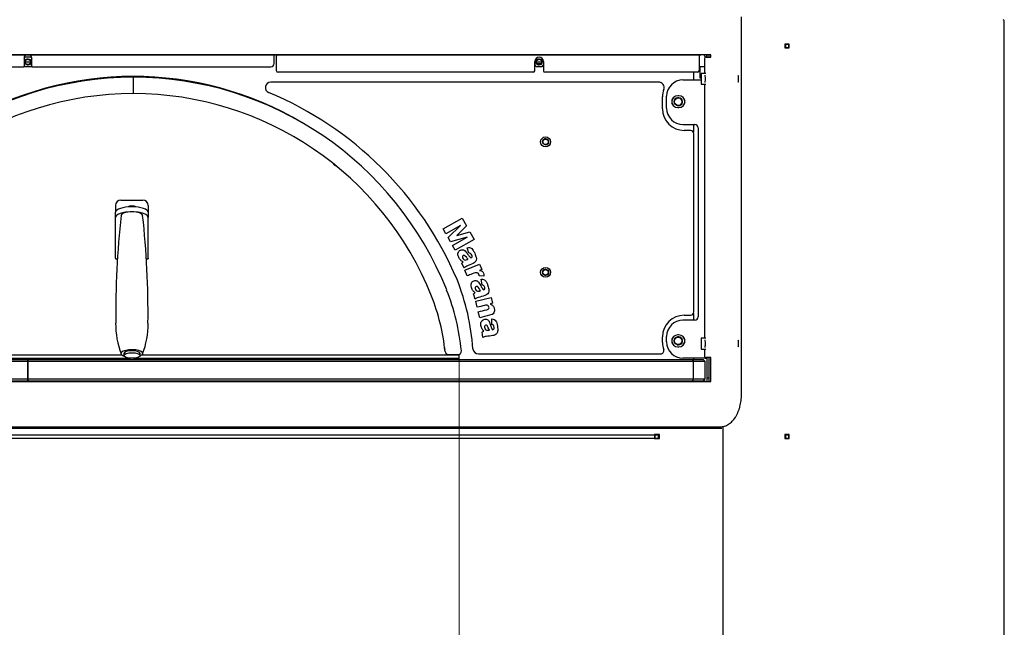
# Model space of a CAD drawing. Units: millimetres. Extents: x 0 to 408, y -9 to 287.
# Drawn here: x 329 to 365, y 227 to 250 of the extents above; entities that cross this region are included whole.
import ezdxf
from ezdxf.enums import TextEntityAlignment as Align

# ---------------------------------------------------------------- set-up
doc = ezdxf.new("R2010")
doc.units = ezdxf.units.MM
for name, color, linetype in [('__SRVTECNICO_ARC', 7, 'Continuous'), ('C020100078', 7, 'Continuous'), ('C020500002', 7, 'Continuous'), ('C020500003', 7, 'Continuous'), ('C030100002', 7, 'Continuous'), ('C040200019', 7, 'Continuous'), ('C060000003', 7, 'Continuous'), ('D010100005', 7, 'Continuous'), ('D010100037', 7, 'Continuous'), ('D010100040', 7, 'Continuous'), ('D010100164', 7, 'Continuous'), ('D010100264', 7, 'Continuous'), ('D010100265', 7, 'Continuous'), ('D010100426', 7, 'Continuous'), ('D010200010', 7, 'Continuous'), ('D010200139', 7, 'Continuous'), ('D010200208', 7, 'Continuous'), ('D010300183', 7, 'Continuous'), ('D010300240', 7, 'Continuous'), ('D010300245', 7, 'Continuous'), ('D090200031', 7, 'Continuous'), ('D090200034', 7, 'Continuous'), ('Default', 7, 'Continuous')]:
    doc.layers.add(name, color=color, linetype=linetype)
doc.styles.add('SEACAD_Arial', font='arial.ttf')
doc.dimstyles.new('ISO', dxfattribs={"dimtxt": 3, "dimasz": 3.45, "dimexe": 1.5, "dimexo": 0, "dimgap": 0.75, "dimtad": 1, "dimdec": 0, "dimlfac": 2.5, "dimtxsty": 'SEACAD_Arial', "dimblk1": '_SE_FILLED', "dimblk2": '_SE_FILLED', "dimsah": 1, "dimcen": 1.5, "dimadec": 1, "dimazin": 0, "dimtfac": 0.5, "dimtdec": 3, "dimtmove": 0, "dimatfit": 3, "dimfxl": 0, "dimarcsym": 0})

# ---------------------------------------------------------------- blocks, each defined once
blk = doc.blocks.new('SE')
at = {"layer": '__SRVTECNICO_ARC', "color": 7, "linetype": 'Continuous', "lineweight": 25}
for p, q in [((355.108, 235.826), (355.108, 249.706)), ((353.982, 248.306), (303.749, 248.306)), ((328.765, 248.306), (328.765, 248.306)), ((328.765, 248.306), (328.965, 248.306)), ((328.965, 248.306), (328.965, 248.306)), ((351.19, 248.306), (351.205, 248.306)), ((351.205, 248.306), (351.205, 248.306)), ((351.205, 248.306), (351.354, 248.306)), ((351.354, 248.306), (351.354, 248.306)), ((353.808, 248.226), (353.761, 248.226)), ((353.808, 248.226), (353.982, 248.226)), ((353.836, 248.306), (353.836, 248.226)), ((353.923, 248.226), (353.923, 248.306)), ((353.982, 248.226), (353.982, 248.306)), ((353.576, 247.856), (353.576, 247.476)), ((353.746, 247.866), (353.586, 247.866)), ((353.751, 248.026), (353.751, 247.626)), ((352.956, 247.386), (353.622, 247.386)), ((353.586, 247.466), (353.622, 247.466)), ((352.061, 247.306), (337.796, 247.306)), ((353.751, 247.226), (353.751, 237.886)), ((352.202, 246.328), (352.202, 246.768)), ((352.356, 246.346), (352.356, 246.786)), ((352.805, 246.806), (352.765, 246.806)), ((352.765, 246.366), (352.805, 246.366)), ((352.956, 245.746), (353.396, 245.746)), ((353.232, 245.528), (353.002, 245.528)), ((353.516, 245.626), (353.516, 238.666)), ((353.352, 238.848), (353.352, 245.408)), ((344.141, 241.905), (344.838, 242.297)), ((344.838, 242.297), (344.998, 242.012)), ((344.24, 241.728), (344.141, 241.905)), ((344.772, 242.027), (344.24, 241.728)), ((344.317, 241.592), (344.772, 242.027)), ((344.998, 242.012), (344.635, 241.665)), ((344.406, 241.432), (344.317, 241.592)), ((345.014, 241.595), (344.406, 241.432)), ((344.483, 241.296), (345.014, 241.595)), ((344.635, 241.665), (345.12, 241.794)), ((345.12, 241.794), (345.279, 241.511)), ((344.582, 241.119), (344.483, 241.296)), ((345.279, 241.511), (344.582, 241.119)), ((345.082, 241.012), (345.018, 241.213)), ((344.903, 240.456), (344.819, 240.645)), ((344.935, 240.384), (345.478, 240.604)), ((345.478, 240.604), (345.557, 240.409)), ((345.019, 240.175), (344.935, 240.384)), ((345.635, 240.17), (345.46, 240.174)), ((345.557, 240.409), (345.468, 240.374)), ((345.568, 239.845), (345.53, 240.052)), ((345.315, 239.318), (345.257, 239.516)), ((345.336, 239.241), (345.907, 239.376)), ((345.907, 239.376), (345.955, 239.173)), ((345.388, 239.023), (345.336, 239.241)), ((345.955, 239.173), (345.863, 239.151)), ((345.479, 238.638), (345.427, 238.858)), ((353.002, 238.728), (353.232, 238.728)), ((345.929, 238.385), (345.925, 238.596)), ((353.396, 238.546), (352.956, 238.546)), ((345.595, 237.906), (345.57, 238.111)), ((352.202, 237.728), (352.202, 237.928)), ((352.356, 237.746), (352.356, 237.946)), ((352.805, 238.006), (352.765, 238.006)), ((352.765, 237.566), (352.805, 237.566)), ((353.622, 237.876), (353.622, 237.496)), ((353.792, 237.886), (353.632, 237.886)), ((354.982, 237.806), (354.982, 237.566)), ((355.002, 237.786), (354.982, 237.806)), ((354.982, 237.566), (355.002, 237.586)), ((355.002, 237.586), (355.002, 237.786)), ((345.432, 237.306), (352.134, 237.306)), ((353.632, 237.486), (353.792, 237.486)), ((353.751, 237.486), (353.751, 237.368)), ((328.865, 237.106), (353.295, 237.106)), ((328.865, 237.026), (328.865, 237.106)), ((328.865, 236.386), (328.865, 237.026)), ((353.345, 237.026), (328.865, 237.026)), ((353.776, 237.146), (352.956, 237.146)), ((353.295, 237.106), (353.696, 237.106)), ((353.295, 237.106), (353.345, 237.026)), ((353.345, 236.386), (353.345, 237.026)), ((353.776, 237.026), (353.345, 237.026)), ((353.776, 237.026), (353.696, 237.106)), ((353.761, 237.168), (353.808, 237.168)), ((353.776, 237.146), (353.836, 237.146)), ((353.776, 236.386), (353.776, 237.026)), ((353.982, 237.168), (353.808, 237.168)), ((353.836, 237.168), (353.836, 236.426)), ((353.923, 236.288), (353.923, 237.168)), ((353.982, 236.288), (353.982, 237.168)), ((303.749, 236.288), (353.982, 236.288)), ((328.745, 236.306), (328.745, 236.288)), ((328.745, 236.306), (328.745, 236.288)), ((328.865, 236.386), (353.345, 236.386)), ((328.865, 236.306), (328.865, 236.386)), ((353.295, 236.306), (328.865, 236.306)), ((328.985, 236.306), (328.985, 236.288)), ((328.985, 236.306), (328.985, 236.288)), ((351.971, 236.306), (351.971, 236.288)), ((352.144, 236.306), (352.144, 236.288)), ((353.345, 236.386), (353.295, 236.306)), ((353.696, 236.306), (353.295, 236.306)), ((353.345, 236.386), (353.776, 236.386)), ((353.696, 236.306), (353.776, 236.386)), ((353.736, 236.306), (353.696, 236.306)), ((353.736, 236.306), (353.736, 236.288)), ((353.836, 236.426), (353.836, 236.426)), ((353.836, 236.426), (353.923, 236.426)), ((353.836, 236.426), (353.836, 236.288)), ((353.916, 236.426), (353.916, 236.426)), ((353.916, 236.288), (353.916, 236.426)), ((303.396, 234.626), (354.334, 234.626))]:
    blk.add_line(p, q, dxfattribs=at)
for centre in [(347.902, 245.108), (347.902, 240.308)]:
    blk.add_circle(centre, 0.182, dxfattribs=at)
for centre, radius, start, end in [((353.586, 247.856), 0.01, 90, 180), ((353.746, 247.856), 0.01, 61.6082, 90), ((352.956, 246.786), 0.6, 90, 180), ((353.586, 247.476), 0.01, 180, 270), ((337.796, 247.106), 0.2, 90, 247.3982), ((352.061, 247.106), 0.2, 340.2693, 90), ((353.002, 246.768), 0.8, 160.2693, 180), ((332.752, 234.991), 12.923, 23.0013, 67.3982), ((352.765, 246.586), 0.22, 90, 270), ((352.805, 246.586), 0.22, 270, 90), ((353.002, 246.328), 0.8, 180, 270), ((352.956, 246.346), 0.6, 180, 270), ((353.232, 245.408), 0.12, 0, 90), ((353.396, 245.626), 0.12, 0, 90), ((336.656, 236.864), 8.6, 4.1828, 21.677), ((353.002, 237.928), 0.8, 90, 180), ((353.232, 238.848), 0.12, 270, 0), ((353.396, 238.666), 0.12, 270, 0), ((352.956, 237.946), 0.6, 90, 180), ((352.765, 237.786), 0.22, 90, 270), ((352.805, 237.786), 0.22, 270, 90), ((353.002, 237.728), 0.8, 180, 199.1896), ((352.956, 237.746), 0.6, 180, 270), ((353.632, 237.876), 0.01, 90, 180), ((345.432, 237.506), 0.2, 184.1828, 270), ((352.134, 237.426), 0.12, 270, 19.1896), ((353.632, 237.496), 0.01, 180, 270), ((353.736, 236.206), 0.1, 55.5237, 90)]:
    blk.add_arc(centre, radius, start, end, dxfattribs=at)
for centre, major_axis, start_param, end_param in [((353.761, 248.026), (0, 0.2), 0, 1.570796), ((353.772, 247.426), (0, 0.14), 3.141593, 6.283185), ((353.773, 237.686), (0, 0.14), 3.141593, 6.283185), ((353.761, 237.368), (0, 0.2), 1.570796, 3.141593)]:
    blk.add_ellipse(centre, major_axis=major_axis, ratio=0.053115, start_param=start_param, end_param=end_param, dxfattribs=at)
for points, knots in [([(345.018, 241.213), (345.054, 241.22), (345.084, 241.221), (345.11, 241.216), (345.135, 241.211), (345.16, 241.199), (345.186, 241.179), (345.204, 241.165), (345.223, 241.143), (345.243, 241.113), (345.263, 241.084), (345.281, 241.05), (345.325, 240.952), (345.343, 240.902), (345.362, 240.823), (345.362, 240.786), (345.351, 240.752), (345.343, 240.728), (345.329, 240.705), (345.306, 240.684), (345.283, 240.662), (345.26, 240.645), (345.235, 240.634), (345.158, 240.6), (345.08, 240.565), (345.003, 240.531), (344.978, 240.52), (344.96, 240.51), (344.947, 240.5), (344.935, 240.491), (344.919, 240.476), (344.903, 240.456)], [0, 0, 0, 0, 0.076962, 0.076962, 0.076962, 0.147907, 0.147907, 0.147907, 0.22067, 0.22067, 0.22067, 0.297158, 0.297158, 0.419734, 0.419734, 0.542311, 0.542311, 0.542311, 0.611257, 0.611257, 0.611257, 0.683471, 0.683471, 0.683471, 0.894628, 0.894628, 0.894628, 0.947492, 0.947492, 0.947492, 1, 1, 1, 1]), ([(344.873, 240.696), (344.836, 240.71), (344.806, 240.729), (344.784, 240.75), (344.754, 240.779), (344.728, 240.817), (344.679, 240.926), (344.673, 240.98), (344.687, 241.026), (344.701, 241.071), (344.73, 241.103), (344.813, 241.14), (344.851, 241.143), (344.887, 241.131), (344.923, 241.119), (344.962, 241.085), (345.002, 241.028), (345.051, 240.959), (345.084, 240.914), (345.099, 240.895), (345.115, 240.875), (345.134, 240.855), (345.156, 240.835)], [0, 0, 0, 0, 0.098722, 0.098722, 0.098722, 0.221791, 0.221791, 0.385046, 0.385046, 0.385046, 0.507062, 0.507062, 0.620853, 0.620853, 0.620853, 0.768133, 0.768133, 0.768133, 0.922512, 0.922512, 0.922512, 1, 1, 1, 1]), ([(344.846, 240.893), (344.842, 240.877), (344.843, 240.859), (344.853, 240.838), (344.863, 240.816), (344.877, 240.797), (344.897, 240.783), (344.916, 240.768), (344.935, 240.761), (344.955, 240.76), (344.974, 240.759), (344.996, 240.764), (345.021, 240.775), (345.032, 240.78), (345.043, 240.784), (345.053, 240.789)], [0, 0, 0, 0, 0.192863, 0.192863, 0.192863, 0.432625, 0.432625, 0.432625, 0.647661, 0.647661, 0.647661, 0.880583, 0.880583, 0.880583, 1, 1, 1, 1]), ([(345.053, 240.789), (345.031, 240.813), (345.01, 240.837), (344.989, 240.864), (344.961, 240.9), (344.937, 240.92), (344.922, 240.927), (344.907, 240.934), (344.892, 240.933), (344.862, 240.92), (344.851, 240.908), (344.846, 240.893)], [0, 0, 0, 0, 0.346224, 0.346224, 0.346224, 0.671571, 0.671571, 0.671571, 0.822325, 0.822325, 1, 1, 1, 1]), ([(345.156, 240.835), (345.18, 240.845), (345.195, 240.858), (345.2, 240.873), (345.205, 240.887), (345.202, 240.908), (345.176, 240.966), (345.16, 240.989), (345.142, 241.001), (345.129, 241.01), (345.108, 241.014), (345.082, 241.012)], [0, 0, 0, 0, 0.22288, 0.22288, 0.22288, 0.460609, 0.460609, 0.770106, 0.770106, 0.770106, 1, 1, 1, 1]), ([(344.819, 240.645), (344.829, 240.658), (344.837, 240.668), (344.843, 240.674), (344.849, 240.679), (344.859, 240.687), (344.873, 240.696)], [0, 0, 0, 0, 0.505052, 0.505052, 0.505052, 1, 1, 1, 1]), ([(345.46, 240.174), (345.461, 240.203), (345.458, 240.224), (345.452, 240.239), (345.442, 240.267), (345.421, 240.283), (345.393, 240.289), (345.352, 240.297), (345.288, 240.284), (345.202, 240.249), (345.141, 240.224), (345.08, 240.2), (345.019, 240.175)], [0, 0, 0, 0, 0.120891, 0.120891, 0.120891, 0.271123, 0.271123, 0.271123, 0.636172, 0.636172, 0.636172, 1, 1, 1, 1]), ([(345.468, 240.374), (345.514, 240.37), (345.549, 240.361), (345.594, 240.333), (345.611, 240.312), (345.635, 240.252), (345.639, 240.214), (345.635, 240.17)], [0, 0, 0, 0, 0.329609, 0.329609, 0.659218, 0.659218, 1, 1, 1, 1]), ([(345.318, 239.559), (345.283, 239.579), (345.256, 239.601), (345.237, 239.625), (345.211, 239.658), (345.19, 239.699), (345.157, 239.814), (345.157, 239.868), (345.178, 239.911), (345.198, 239.955), (345.231, 239.982), (345.318, 240.008), (345.356, 240.006), (345.39, 239.989), (345.424, 239.972), (345.458, 239.933), (345.49, 239.871), (345.529, 239.796), (345.556, 239.748), (345.569, 239.726), (345.582, 239.704), (345.598, 239.682), (345.616, 239.659)], [0, 0, 0, 0, 0.098722, 0.098722, 0.098722, 0.221791, 0.221791, 0.385046, 0.385046, 0.385046, 0.507062, 0.507062, 0.620853, 0.620853, 0.620853, 0.768133, 0.768133, 0.768133, 0.922512, 0.922512, 0.922512, 1, 1, 1, 1]), ([(345.318, 239.759), (345.311, 239.744), (345.31, 239.726), (345.317, 239.703), (345.324, 239.68), (345.336, 239.66), (345.353, 239.643), (345.37, 239.625), (345.388, 239.616), (345.407, 239.612), (345.426, 239.608), (345.449, 239.61), (345.475, 239.618), (345.486, 239.621), (345.498, 239.625), (345.509, 239.628)], [0, 0, 0, 0, 0.192863, 0.192863, 0.192863, 0.432625, 0.432625, 0.432625, 0.647661, 0.647661, 0.647661, 0.880583, 0.880583, 0.880583, 1, 1, 1, 1]), ([(345.53, 240.052), (345.567, 240.055), (345.598, 240.052), (345.622, 240.043), (345.647, 240.035), (345.67, 240.019), (345.692, 239.996), (345.708, 239.98), (345.724, 239.956), (345.74, 239.924), (345.756, 239.892), (345.77, 239.855), (345.8, 239.753), (345.811, 239.701), (345.819, 239.62), (345.814, 239.584), (345.799, 239.551), (345.788, 239.528), (345.771, 239.508), (345.745, 239.489), (345.719, 239.471), (345.694, 239.457), (345.668, 239.45), (345.587, 239.426), (345.506, 239.402), (345.424, 239.379), (345.399, 239.371), (345.379, 239.364), (345.365, 239.356), (345.352, 239.348), (345.334, 239.336), (345.315, 239.318)], [0, 0, 0, 0, 0.076962, 0.076962, 0.076962, 0.147907, 0.147907, 0.147907, 0.22067, 0.22067, 0.22067, 0.297158, 0.297158, 0.419734, 0.419734, 0.542311, 0.542311, 0.542311, 0.611257, 0.611257, 0.611257, 0.683471, 0.683471, 0.683471, 0.894628, 0.894628, 0.894628, 0.947492, 0.947492, 0.947492, 1, 1, 1, 1]), ([(345.509, 239.628), (345.49, 239.654), (345.472, 239.681), (345.455, 239.71), (345.432, 239.75), (345.412, 239.773), (345.398, 239.782), (345.383, 239.791), (345.368, 239.792), (345.337, 239.783), (345.324, 239.773), (345.318, 239.759)], [0, 0, 0, 0, 0.346224, 0.346224, 0.346224, 0.671571, 0.671571, 0.671571, 0.822325, 0.822325, 1, 1, 1, 1]), ([(345.616, 239.659), (345.642, 239.667), (345.658, 239.677), (345.665, 239.691), (345.672, 239.705), (345.672, 239.725), (345.654, 239.787), (345.641, 239.811), (345.625, 239.826), (345.613, 239.837), (345.593, 239.843), (345.568, 239.845)], [0, 0, 0, 0, 0.22288, 0.22288, 0.22288, 0.460609, 0.460609, 0.770106, 0.770106, 0.770106, 1, 1, 1, 1]), ([(345.257, 239.516), (345.269, 239.529), (345.278, 239.537), (345.285, 239.542), (345.292, 239.546), (345.303, 239.552), (345.318, 239.559)], [0, 0, 0, 0, 0.505052, 0.505052, 0.505052, 1, 1, 1, 1]), ([(345.427, 238.858), (345.532, 238.883), (345.636, 238.908), (345.741, 238.933), (345.777, 238.941), (345.8, 238.954), (345.812, 238.971), (345.823, 238.988), (345.827, 239.007), (345.815, 239.058), (345.8, 239.077), (345.776, 239.089), (345.752, 239.101), (345.714, 239.1), (345.662, 239.088), (345.571, 239.066), (345.479, 239.044), (345.388, 239.023)], [0, 0, 0, 0, 0.342375, 0.342375, 0.342375, 0.42994, 0.42994, 0.42994, 0.500676, 0.500676, 0.577562, 0.577562, 0.577562, 0.700965, 0.700965, 0.700965, 1, 1, 1, 1]), ([(345.863, 239.151), (345.907, 239.129), (345.942, 239.106), (345.966, 239.078), (345.989, 239.051), (346.007, 239.015), (346.031, 238.91), (346.025, 238.858), (345.969, 238.773), (345.917, 238.742), (345.842, 238.725), (345.721, 238.696), (345.6, 238.667), (345.479, 238.638)], [0, 0, 0, 0, 0.131685, 0.131685, 0.131685, 0.261736, 0.261736, 0.437687, 0.437687, 0.613637, 0.613637, 0.613637, 1, 1, 1, 1]), ([(345.637, 238.143), (345.606, 238.168), (345.582, 238.195), (345.567, 238.221), (345.547, 238.258), (345.533, 238.301), (345.518, 238.421), (345.528, 238.474), (345.555, 238.513), (345.581, 238.553), (345.619, 238.575), (345.708, 238.586), (345.746, 238.578), (345.777, 238.556), (345.808, 238.534), (345.835, 238.49), (345.857, 238.424), (345.883, 238.344), (345.902, 238.292), (345.911, 238.268), (345.921, 238.245), (345.933, 238.22), (345.947, 238.194)], [0, 0, 0, 0, 0.098722, 0.098722, 0.098722, 0.221791, 0.221791, 0.385046, 0.385046, 0.385046, 0.507062, 0.507062, 0.620853, 0.620853, 0.620853, 0.768133, 0.768133, 0.768133, 0.922512, 0.922512, 0.922512, 1, 1, 1, 1]), ([(345.925, 238.596), (345.962, 238.593), (345.992, 238.585), (346.014, 238.573), (346.037, 238.561), (346.057, 238.542), (346.076, 238.515), (346.089, 238.497), (346.101, 238.47), (346.112, 238.436), (346.123, 238.402), (346.13, 238.364), (346.143, 238.258), (346.146, 238.204), (346.142, 238.123), (346.13, 238.088), (346.11, 238.059), (346.096, 238.038), (346.076, 238.02), (346.047, 238.006), (346.019, 237.992), (345.992, 237.983), (345.965, 237.98), (345.881, 237.969), (345.797, 237.959), (345.713, 237.948), (345.687, 237.945), (345.666, 237.941), (345.651, 237.935), (345.637, 237.93), (345.617, 237.92), (345.595, 237.906)], [0, 0, 0, 0, 0.076962, 0.076962, 0.076962, 0.147907, 0.147907, 0.147907, 0.22067, 0.22067, 0.22067, 0.297158, 0.297158, 0.419734, 0.419734, 0.542311, 0.542311, 0.542311, 0.611257, 0.611257, 0.611257, 0.683471, 0.683471, 0.683471, 0.894628, 0.894628, 0.894628, 0.947492, 0.947492, 0.947492, 1, 1, 1, 1]), ([(345.669, 238.34), (345.659, 238.327), (345.655, 238.309), (345.659, 238.285), (345.662, 238.261), (345.67, 238.24), (345.685, 238.22), (345.699, 238.2), (345.715, 238.188), (345.734, 238.181), (345.751, 238.174), (345.774, 238.173), (345.802, 238.176), (345.813, 238.178), (345.825, 238.179), (345.837, 238.181)], [0, 0, 0, 0, 0.192863, 0.192863, 0.192863, 0.432625, 0.432625, 0.432625, 0.647661, 0.647661, 0.647661, 0.880583, 0.880583, 0.880583, 1, 1, 1, 1]), ([(345.837, 238.181), (345.822, 238.21), (345.809, 238.239), (345.797, 238.271), (345.78, 238.314), (345.764, 238.34), (345.751, 238.35), (345.738, 238.361), (345.723, 238.365), (345.691, 238.361), (345.677, 238.353), (345.669, 238.34)], [0, 0, 0, 0, 0.346224, 0.346224, 0.346224, 0.671571, 0.671571, 0.671571, 0.822325, 0.822325, 1, 1, 1, 1]), ([(345.947, 238.194), (345.973, 238.198), (345.992, 238.206), (346.001, 238.218), (346.01, 238.231), (346.013, 238.251), (346.005, 238.315), (345.996, 238.341), (345.983, 238.358), (345.973, 238.37), (345.954, 238.379), (345.929, 238.385)], [0, 0, 0, 0, 0.22288, 0.22288, 0.22288, 0.460609, 0.460609, 0.770106, 0.770106, 0.770106, 1, 1, 1, 1]), ([(345.57, 238.111), (345.583, 238.121), (345.594, 238.128), (345.602, 238.131), (345.609, 238.135), (345.621, 238.139), (345.637, 238.143)], [0, 0, 0, 0, 0.505052, 0.505052, 0.505052, 1, 1, 1, 1]), ([(354.334, 234.626), (354.361, 234.626), (354.386, 234.628), (354.438, 234.636), (354.464, 234.641), (354.539, 234.664), (354.587, 234.687), (354.646, 234.725), (354.658, 234.733), (354.681, 234.749), (354.692, 234.758), (354.726, 234.786), (354.747, 234.806), (354.81, 234.872), (354.849, 234.921), (354.893, 234.991), (354.902, 235.005), (354.919, 235.034), (354.927, 235.049), (354.951, 235.095), (354.966, 235.126), (354.993, 235.191), (355.006, 235.225), (355.024, 235.276), (355.03, 235.294), (355.04, 235.33), (355.045, 235.348), (355.069, 235.439), (355.084, 235.514), (355.098, 235.629), (355.102, 235.668), (355.107, 235.746), (355.108, 235.786), (355.108, 235.826)], [0, 0, 0, 0, 0.0625, 0.0625, 0.125, 0.125, 0.25, 0.25, 0.28125, 0.28125, 0.3125, 0.3125, 0.375, 0.375, 0.5, 0.5, 0.53125, 0.53125, 0.5625, 0.5625, 0.625, 0.625, 0.6875, 0.6875, 0.71875, 0.71875, 0.75, 0.75, 0.875, 0.875, 0.9375, 0.9375, 1, 1, 1, 1])]:
    blk.add_open_spline(points, degree=3, knots=knots, dxfattribs=at)
at = {"layer": 'C020100078', "color": 7, "linetype": 'Continuous', "lineweight": 25}
for p, q in [((353.622, 247.616), (353.622, 247.236)), ((353.792, 247.626), (353.632, 247.626)), ((354.982, 247.546), (354.982, 247.306)), ((355.002, 247.526), (354.982, 247.546)), ((354.982, 247.306), (355.002, 247.326)), ((355.002, 247.326), (355.002, 247.526)), ((353.632, 247.226), (353.792, 247.226))]:
    blk.add_line(p, q, dxfattribs=at)
for centre, start, end in [((353.632, 247.616), 90, 180), ((353.632, 247.236), 180, 270)]:
    blk.add_arc(centre, 0.01, start, end, dxfattribs=at)
at = {"layer": 'C020500002', "color": 7, "linetype": 'Continuous', "lineweight": 25}
for p, q in [((352.55, 246.631), (352.618, 246.749)), ((352.941, 246.759), (353.023, 246.617)), ((352.618, 246.422), (352.55, 246.54)), ((353.023, 246.555), (352.941, 246.413)), ((352.55, 237.831), (352.618, 237.949)), ((352.941, 237.959), (353.023, 237.817)), ((352.618, 237.622), (352.55, 237.74)), ((353.023, 237.755), (352.941, 237.613))]:
    blk.add_line(p, q, dxfattribs=at)
for centre, radius in [((352.782, 246.586), 0.148), ((352.782, 246.586), 0.136), ((352.782, 237.786), 0.148), ((352.782, 237.786), 0.136)]:
    blk.add_circle(centre, radius, dxfattribs=at)
at = {"layer": 'C020500002', "color": 7, "linetype": 'Continuous', "lineweight": 9}
for centre in [(352.782, 246.586), (352.782, 237.786)]:
    blk.add_arc(centre, 0.16, 255, 195, dxfattribs=at)
at = {"layer": 'C020500003', "color": 7, "linetype": 'Continuous', "lineweight": 25}
for p, q in [((328.724, 248.174), (328.758, 248.232)), ((328.758, 248.232), (328.97, 248.232)), ((328.97, 248.232), (329.004, 248.174)), ((328.758, 247.864), (328.724, 247.923)), ((328.97, 247.864), (328.758, 247.864)), ((329.004, 247.923), (328.97, 247.864)), ((347.558, 247.864), (347.504, 247.957)), ((347.77, 247.864), (347.558, 247.864)), ((347.824, 247.957), (347.77, 247.864))]:
    blk.add_line(p, q, dxfattribs=at)
for centre, radius in [((328.864, 248.048), 0.112), ((328.864, 248.048), 0.1), ((347.664, 248.048), 0.112), ((347.664, 248.048), 0.1), ((347.902, 245.108), 0.112), ((347.902, 245.108), 0.1), ((347.902, 240.308), 0.112), ((347.902, 240.308), 0.1)]:
    blk.add_circle(centre, radius, dxfattribs=at)
at = {"layer": 'C020500003', "color": 7, "linetype": 'Continuous', "lineweight": 9}
for centre in [(328.864, 248.048), (347.664, 248.048), (347.902, 245.108), (347.902, 240.308)]:
    blk.add_arc(centre, 0.12, 255, 195, dxfattribs=at)
at = {"layer": 'C030100002', "color": 7, "linetype": 'Continuous', "lineweight": 25}
for p, q in [((353.34, 247.666), (353.34, 247.386)), ((353.34, 245.746), (353.34, 245.461)), ((353.34, 238.795), (353.34, 238.546)), ((353.34, 237.146), (353.34, 237.106))]:
    blk.add_line(p, q, dxfattribs=at)
at = {"layer": 'C040200019', "color": 7, "linetype": 'Continuous', "lineweight": 25}
for p, q in [((328.865, 237.026), (304.386, 237.026)), ((304.436, 237.106), (328.865, 237.106)), ((328.865, 237.106), (328.865, 237.026)), ((328.865, 237.026), (328.865, 236.386)), ((304.386, 236.386), (328.865, 236.386)), ((328.865, 236.306), (304.436, 236.306)), ((328.865, 236.386), (328.865, 236.306))]:
    blk.add_line(p, q, dxfattribs=at)
at = {"layer": 'C060000003', "color": 7, "linetype": 'Continuous', "lineweight": 25}
for p, q in [((332.388, 237.322), (332.388, 237.247)), ((332.988, 237.247), (332.988, 237.322))]:
    blk.add_line(p, q, dxfattribs=at)
for centre, radius, start, end in [((366.211, 238.751), 34.117, 173.8585, 180.5343), ((300.11, 238.779), 33.172, 359.4031, 6.2688), ((335.111, 238.405), 3.021, 179.4579, 201.349), ((330.24, 238.4), 3.044, 338.9029, 0.6223)]:
    blk.add_arc(centre, radius, start, end, dxfattribs=at)
for centre, major_axis, start_param, end_param in [((332.688, 242.697), (0.15, 0), 0.366336, 2.775257), ((332.688, 242.396), (-0.4, 0), 3.177308, 6.247994), ((332.688, 237.322), (-0.4, 0), 2.403551, 6.283185), ((332.688, 237.322), (-0.4, 0), 0, 0.738041), ((332.688, 237.322), (-0.3, 0), 3.141593, 6.283185)]:
    blk.add_ellipse(centre, major_axis=major_axis, ratio=0.34202, start_param=start_param, end_param=end_param, dxfattribs=at)
blk.add_ellipse((332.688, 237.247), major_axis=(-0.3, 0), ratio=0.34202, dxfattribs=at)
at = {"layer": 'D010100005', "color": 7, "linetype": 'Continuous', "lineweight": 25}
for p, q in [((328.724, 248.185), (328.724, 247.865)), ((329.004, 247.865), (329.004, 248.185)), ((337.923, 247.985), (337.923, 248.306)), ((319.925, 247.865), (328.724, 247.865)), ((329.004, 247.865), (337.803, 247.865))]:
    blk.add_line(p, q, dxfattribs=at)
for centre, radius, start, end in [((328.864, 248.185), 0.14, 120.7538, 180), ((328.864, 248.185), 0.14, 0, 59.2462), ((337.803, 247.985), 0.12, 270, 0)]:
    blk.add_arc(centre, radius, start, end, dxfattribs=at)
at = {"layer": 'D010100037', "color": 7, "linetype": 'Continuous', "lineweight": 25}
for p, q in [((306.541, 248.306), (328.745, 248.306)), ((328.745, 248.306), (328.745, 248.306)), ((328.745, 248.306), (328.745, 248.306)), ((328.745, 248.306), (328.745, 248.306)), ((328.985, 248.306), (351.19, 248.306)), ((328.985, 248.306), (328.985, 248.306)), ((328.985, 248.306), (328.985, 248.306)), ((328.985, 248.306), (328.985, 248.306)), ((338.005, 248.294), (338.005, 248.266)), ((338.005, 247.726), (338.005, 248.266)), ((347.504, 247.726), (347.504, 248.066)), ((347.824, 248.066), (347.824, 247.726)), ((351.19, 248.306), (351.19, 248.306)), ((351.354, 248.306), (351.369, 248.306)), ((351.369, 248.306), (353.611, 248.306)), ((351.369, 248.306), (351.369, 248.306)), ((353.547, 248.306), (353.547, 248.266)), ((353.547, 248.266), (353.547, 247.726)), ((353.716, 248.306), (353.611, 248.306)), ((353.716, 248.306), (353.716, 248.306)), ((353.756, 248.266), (353.756, 248.198)), ((347.444, 247.666), (338.065, 247.666)), ((353.487, 247.666), (347.884, 247.666))]:
    blk.add_line(p, q, dxfattribs=at)
for centre, radius, start, end in [((347.664, 248.066), 0.16, 0, 180), ((353.716, 248.266), 0.04, 0, 90), ((353.716, 248.266), 0.12, 0, 19.4895), ((338.065, 247.726), 0.06, 180, 270), ((347.444, 247.726), 0.06, 270, 0), ((347.884, 247.726), 0.06, 180, 270), ((353.487, 247.726), 0.06, 270, 0)]:
    blk.add_arc(centre, radius, start, end, dxfattribs=at)
at = {"layer": 'D010100040', "color": 7, "linetype": 'Continuous', "lineweight": 25}
for p, q in [((328.764, 248.046), (328.964, 248.046)), ((347.564, 248.046), (347.764, 248.046)), ((344.634, 237.286), (344.636, 237.266)), ((344.645, 237.146), (344.648, 237.106))]:
    blk.add_line(p, q, dxfattribs=at)
blk.add_arc((332.74, 235.314), 12.2, 59.3633, 120.8261, dxfattribs=at)
at = {"layer": 'D010100164', "color": 7, "linetype": 'Continuous', "lineweight": 25}
for p, q in [((320.982, 237.266), (332.323, 237.266)), ((333.053, 237.266), (344.449, 237.266)), ((344.449, 237.266), (344.729, 237.266)), ((344.588, 237.286), (344.588, 237.266)), ((344.729, 237.146), (344.729, 237.266)), ((320.982, 237.146), (332.633, 237.146)), ((332.743, 237.146), (344.449, 237.146)), ((344.449, 237.146), (344.729, 237.146))]:
    blk.add_line(p, q, dxfattribs=at)
for centre, start, end in [((340.232, 244.371), 204.578, 257.6569), ((344.338, 237.526), 172.5309, 200.7392)]:
    blk.add_arc(centre, 0.15, start, end, dxfattribs=at)
at = {"layer": 'D010100264', "color": 7, "linetype": 'Continuous', "lineweight": 25}
for p, q in [((364.774, 224.046), (364.774, 249.562)), ((356.856, 248.705), (356.703, 248.705)), ((356.703, 248.705), (356.703, 248.565)), ((356.703, 248.565), (356.856, 248.565)), ((356.825, 248.696), (356.825, 248.705)), ((356.825, 248.565), (356.825, 248.576)), ((356.856, 248.565), (356.856, 248.705)), ((356.856, 234.338), (356.703, 234.338)), ((356.703, 234.338), (356.703, 234.198)), ((356.825, 234.328), (356.825, 234.338)), ((356.856, 234.198), (356.856, 234.338)), ((356.703, 234.198), (356.856, 234.198)), ((356.825, 234.198), (356.825, 234.208))]:
    blk.add_line(p, q, dxfattribs=at)
blk.add_arc((364.734, 249.562), 0.0401, 0, 90, dxfattribs=at)
at = {"layer": 'D010100265', "color": 7, "linetype": 'Continuous', "lineweight": 25}
for p, q in [((354.384, 234.566), (303.361, 234.566)), ((352.094, 234.336), (351.908, 234.336)), ((351.908, 234.336), (351.908, 234.196)), ((352.069, 234.196), (352.069, 234.336)), ((352.094, 234.196), (352.094, 234.336)), ((354.436, 224.046), (354.436, 234.636)), ((351.908, 234.196), (352.094, 234.196))]:
    blk.add_line(p, q, dxfattribs=at)
at = {"layer": 'D010100426', "color": 7, "linetype": 'Continuous', "lineweight": 25}
for p, q in [((332.088, 242.766), (332.088, 242.516)), ((332.288, 242.966), (333.088, 242.966)), ((333.288, 242.766), (333.288, 242.516)), ((332.088, 242.328), (332.088, 242.516)), ((332.088, 240.823), (332.088, 242.328)), ((333.288, 242.516), (333.288, 242.328)), ((333.288, 240.823), (333.288, 242.328)), ((332.088, 240.823), (332.088, 240.806)), ((332.088, 240.806), (332.157, 240.806)), ((333.217, 240.806), (333.288, 240.806)), ((333.288, 240.823), (333.288, 240.806))]:
    blk.add_line(p, q, dxfattribs=at)
for centre, start, end in [((332.288, 242.766), 90, 180), ((333.088, 242.766), 0, 90)]:
    blk.add_arc(centre, 0.2, start, end, dxfattribs=at)
for centre, major_axis, start_param, end_param in [((332.688, 242.516), (-0.6, 0), 3.141593, 6.283185), ((332.688, 242.328), (0.6, 0), 0, 3.141593)]:
    blk.add_ellipse(centre, major_axis=major_axis, ratio=0.34202, start_param=start_param, end_param=end_param, dxfattribs=at)
at = {"layer": 'D010200010', "color": 7, "linetype": 'Continuous', "lineweight": 25}
for start, end in [(98.0133, 102.8225), (77.1775, 81.9566)]:
    blk.add_arc((332.74, 233.626), 13.84, start, end, dxfattribs=at)
at = {"layer": 'D010200139', "color": 7, "linetype": 'Continuous', "lineweight": 25}
for p, q in [((328.765, 236.288), (328.765, 236.306)), ((328.965, 236.306), (328.965, 236.288)), ((351.985, 236.306), (351.985, 236.288)), ((352.13, 236.288), (352.13, 236.306))]:
    blk.add_line(p, q, dxfattribs=at)
at = {"layer": 'D010200208', "color": 7, "linetype": 'Continuous', "lineweight": 25}
for p, q in [((335.85, 248.306), (335.832, 248.306)), ((335.832, 248.306), (335.832, 248.306)), ((336.006, 248.306), (335.85, 248.306)), ((335.85, 248.306), (335.85, 248.306)), ((336.006, 248.306), (336.006, 248.306)), ((347.491, 248.306), (347.444, 248.306)), ((347.444, 248.306), (347.444, 248.306)), ((347.621, 248.306), (347.491, 248.306)), ((347.491, 248.306), (347.491, 248.306)), ((347.621, 248.306), (347.621, 248.306))]:
    blk.add_line(p, q, dxfattribs=at)
at = {"layer": 'D010300183', "color": 7, "linetype": 'Continuous', "lineweight": 25}
for p, q in [((332.74, 247.482), (332.74, 246.882)), ((332.741, 247.482), (332.741, 246.882)), ((344.325, 237.286), (344.687, 237.286))]:
    blk.add_line(p, q, dxfattribs=at)
for centre, radius, start, end in [((332.741, 235.081), 12.401, 90, 158.3452), ((332.74, 235.081), 12.401, 21.6548, 90), ((332.741, 235.081), 11.801, 90, 158.3452), ((332.74, 235.081), 11.801, 21.6548, 90), ((336.644, 236.631), 7.6, 5.7577, 21.6548), ((336.644, 236.631), 8.2, 5.5004, 21.6548), ((344.325, 237.406), 0.12, 185.7577, 270), ((344.687, 237.406), 0.12, 270, 5.5004)]:
    blk.add_arc(centre, radius, start, end, dxfattribs=at)
at = {"layer": 'D010300240', "color": 7, "linetype": 'Continuous', "lineweight": 25}
for p, q in [((356.703, 248.696), (356.729, 248.696)), ((356.703, 248.576), (356.729, 248.576)), ((356.729, 248.696), (356.729, 248.576)), ((356.729, 248.696), (356.831, 248.696)), ((356.729, 248.576), (356.831, 248.576)), ((356.831, 248.696), (356.831, 248.576)), ((356.703, 234.328), (356.729, 234.328)), ((356.729, 234.328), (356.729, 234.208)), ((356.729, 234.328), (356.831, 234.328)), ((356.831, 234.328), (356.831, 234.208)), ((356.703, 234.208), (356.729, 234.208)), ((356.729, 234.208), (356.831, 234.208))]:
    blk.add_line(p, q, dxfattribs=at)
at = {"layer": 'D010300245', "color": 7, "linetype": 'Continuous', "lineweight": 25}
for p, q in [((316.815, 234.328), (351.894, 234.328)), ((351.934, 234.328), (352.059, 234.328)), ((351.934, 234.208), (351.934, 234.328)), ((352.059, 234.208), (352.059, 234.328)), ((317.008, 234.208), (351.894, 234.208)), ((351.934, 234.208), (352.059, 234.208))]:
    blk.add_line(p, q, dxfattribs=at)
at = {"layer": 'D090200031', "color": 7, "linetype": 'Continuous', "lineweight": 25}
blk.add_line((328.812, 246.839), (328.812, 246.875), dxfattribs=at)
at = {"layer": 'D090200034', "color": 7, "linetype": 'Continuous', "lineweight": 25}
blk.add_line((347.586, 247.986), (347.742, 247.986), dxfattribs=at)
blk = doc.blocks.new('DMBLK20')
at = {"layer": 'Default', "linetype": 'Continuous', "lineweight": 9}
for points in [[(324.152, 202.523), (324.152, 203.673), (320.702, 203.098)], [(341.279, 202.523), (344.729, 203.098), (341.279, 203.673)]]:
    blk.add_hatch(color=7, dxfattribs=at).paths.add_polyline_path(points)
at = {"layer": 'Default', "color": 7, "linetype": 'Continuous', "lineweight": 9}
for p, q in [((320.702, 237.146), (320.702, 201.598)), ((344.729, 237.146), (344.729, 201.598)), ((320.702, 203.098), (344.729, 203.098))]:
    blk.add_line(p, q, dxfattribs=at)
at = {"layer": 'Default', "color": 7, "linetype": 'Continuous', "lineweight": 9, "style": 'SEACAD_Arial'}
blk.add_text('60', height=3, dxfattribs=at).set_placement((330.368, 206.848), align=Align.TOP_LEFT)
blk = doc.blocks.new('_SE_FILLED')
at = {"color": 0}
blk.add_line((0, 0), (-1, 0), dxfattribs=at)
blk.add_solid([(0, 0), (-1, -0.1665), (-1, 0.1665), (0, 0)], dxfattribs=at)

msp = doc.modelspace()

# ---------------------------------------------------------------- block references
at = {"layer": 'Default'}
msp.add_blockref('SE', (0, 0), dxfattribs=at)

# ---------------------------------------------------------------- dimensions: what is measured, and where the dimension line sits
at = {"layer": 'Default', "color": 7, "linetype": 'Continuous', "lineweight": 9}
dim = msp.add_linear_dim(base=(320.702, 203.098), p1=(320.702, 237.146), p2=(344.729, 237.146), angle=0, text='\\A1;<>', dimstyle='ISO', dxfattribs=at)
dim.commit()
dim.dimension.update_dxf_attribs({"geometry": 'DMBLK20', "text_midpoint": (332.716, 203.098), "dimtype": 161})

doc.saveas('drawing.dxf')
